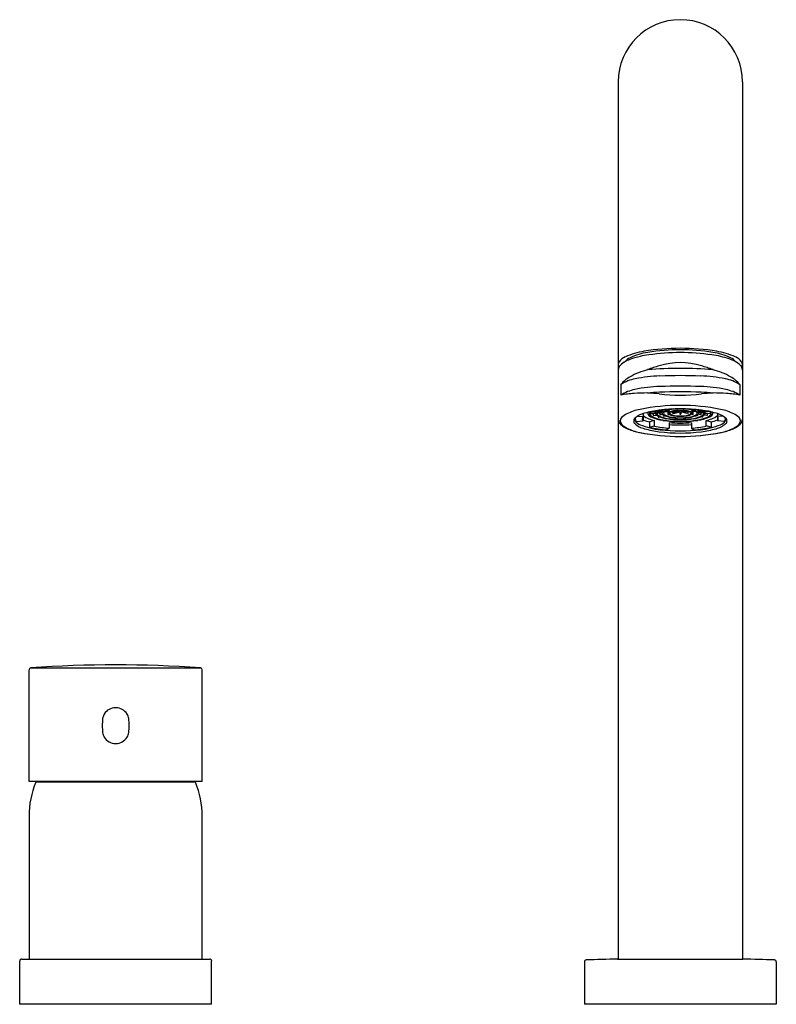
# Model space of a CAD drawing. Units: inches. Extents: x 4573.4 to 4587.2, y 493.6 to 503.9.
# Drawn here: x 4573.4 to 4581.3, y 493.6 to 503.9 of the extents above; entities that cross this region are included whole.
import ezdxf

# ---------------------------------------------------------------- set-up
doc = ezdxf.new("R2010")
doc.units = ezdxf.units.IN
doc.header["$LTSCALE"] = 0.64311
doc.header["$MEASUREMENT"] = 0
doc.layers.get('0').update_dxf_attribs({"color": 255, "linetype": 'CONTINUOUS'})
doc.layers.get('Defpoints').update_dxf_attribs({"linetype": 'CONTINUOUS'})
doc.styles.get("Standard").update_dxf_attribs({"font": 'txt', "width": 0.8})

msp = doc.modelspace()

# ---------------------------------------------------------------- linework, layer by layer
for p, q in [((4579.666, 503.216), (4579.666, 494.043)), ((4580.965, 503.216), (4580.965, 494.043)), ((4579.695, 500.051), (4579.695, 499.94)), ((4580.937, 500.051), (4580.937, 499.94)), ((4579.928, 499.748), (4579.928, 499.671)), ((4579.977, 499.762), (4579.977, 499.75)), ((4580.003, 499.768), (4580.003, 499.749)), ((4580.058, 499.753), (4580.003, 499.749)), ((4580.003, 499.749), (4580.006, 499.746)), ((4580.004, 499.768), (4580.058, 499.768)), ((4580.006, 499.746), (4580.058, 499.75)), ((4580.019, 499.771), (4580.039, 499.771)), ((4580.03, 499.773), (4580.046, 499.769)), ((4580.033, 499.748), (4580.033, 499.729)), ((4580.033, 499.729), (4580.066, 499.734)), ((4580.058, 499.771), (4580.055, 499.771)), ((4580.058, 499.772), (4580.058, 499.771)), ((4580.058, 499.751), (4580.058, 499.769)), ((4580.077, 499.765), (4580.077, 499.754)), ((4580.077, 499.754), (4580.127, 499.758)), ((4580.077, 499.754), (4580.08, 499.751)), ((4580.079, 499.768), (4580.127, 499.768)), ((4580.08, 499.751), (4580.127, 499.755)), ((4580.127, 499.771), (4580.083, 499.771)), ((4580.1, 499.753), (4580.1, 499.739)), ((4580.1, 499.739), (4580.129, 499.743)), ((4580.1, 499.739), (4580.106, 499.736)), ((4580.106, 499.736), (4580.131, 499.74)), ((4580.132, 499.781), (4580.113, 499.782)), ((4580.127, 499.781), (4580.127, 499.771)), ((4580.127, 499.771), (4580.127, 499.769)), ((4580.127, 499.75), (4580.127, 499.769)), ((4580.135, 499.784), (4580.128, 499.784)), ((4580.135, 499.784), (4580.132, 499.781)), ((4580.135, 499.785), (4580.135, 499.784)), ((4580.138, 499.734), (4580.138, 499.725)), ((4580.152, 499.768), (4580.196, 499.768)), ((4580.157, 499.771), (4580.196, 499.771)), ((4580.187, 499.768), (4580.187, 499.738)), ((4580.187, 499.738), (4580.201, 499.742)), ((4580.187, 499.738), (4580.195, 499.736)), ((4580.195, 499.736), (4580.205, 499.739)), ((4580.198, 499.792), (4580.196, 499.793)), ((4580.196, 499.784), (4580.196, 499.771)), ((4580.196, 499.771), (4580.196, 499.769)), ((4580.196, 499.769), (4580.196, 499.75)), ((4580.198, 499.792), (4580.198, 499.793)), ((4580.231, 499.768), (4580.302, 499.768)), ((4580.302, 499.768), (4580.235, 499.751)), ((4580.235, 499.751), (4580.235, 499.768)), ((4580.235, 499.751), (4580.244, 499.749)), ((4580.302, 499.771), (4580.242, 499.771)), ((4580.244, 499.749), (4580.31, 499.766)), ((4580.279, 499.777), (4580.302, 499.771)), ((4580.31, 499.773), (4580.292, 499.778)), ((4580.31, 499.778), (4580.31, 499.773)), ((4580.31, 499.766), (4580.31, 499.741)), ((4580.31, 499.741), (4580.322, 499.741)), ((4580.322, 499.778), (4580.322, 499.773)), ((4580.322, 499.773), (4580.34, 499.778)), ((4580.388, 499.749), (4580.322, 499.766)), ((4580.322, 499.766), (4580.322, 499.741)), ((4580.352, 499.777), (4580.33, 499.771)), ((4580.33, 499.771), (4580.39, 499.771)), ((4580.4, 499.768), (4580.33, 499.768)), ((4580.33, 499.768), (4580.397, 499.751)), ((4580.397, 499.751), (4580.388, 499.749)), ((4580.397, 499.751), (4580.397, 499.768)), ((4580.437, 499.736), (4580.427, 499.739)), ((4580.445, 499.738), (4580.431, 499.742)), ((4580.434, 499.792), (4580.435, 499.793)), ((4580.434, 499.792), (4580.434, 499.793)), ((4580.436, 499.784), (4580.436, 499.771)), ((4580.474, 499.771), (4580.436, 499.771)), ((4580.436, 499.771), (4580.436, 499.769)), ((4580.436, 499.769), (4580.436, 499.75)), ((4580.48, 499.768), (4580.436, 499.768)), ((4580.445, 499.738), (4580.437, 499.736)), ((4580.445, 499.768), (4580.445, 499.738)), ((4580.494, 499.734), (4580.494, 499.725)), ((4580.497, 499.785), (4580.497, 499.784)), ((4580.497, 499.784), (4580.5, 499.781)), ((4580.497, 499.784), (4580.504, 499.784)), ((4580.5, 499.781), (4580.518, 499.782)), ((4580.526, 499.736), (4580.501, 499.74)), ((4580.532, 499.739), (4580.503, 499.743)), ((4580.505, 499.781), (4580.505, 499.771)), ((4580.505, 499.771), (4580.549, 499.771)), ((4580.505, 499.771), (4580.505, 499.769)), ((4580.505, 499.75), (4580.505, 499.769)), ((4580.552, 499.768), (4580.505, 499.768)), ((4580.555, 499.754), (4580.505, 499.758)), ((4580.552, 499.751), (4580.505, 499.755)), ((4580.532, 499.739), (4580.526, 499.736)), ((4580.532, 499.753), (4580.532, 499.739)), ((4580.555, 499.754), (4580.552, 499.751)), ((4580.555, 499.765), (4580.555, 499.754)), ((4580.598, 499.729), (4580.565, 499.734)), ((4580.574, 499.772), (4580.574, 499.771)), ((4580.574, 499.771), (4580.577, 499.771)), ((4580.574, 499.751), (4580.574, 499.769)), ((4580.628, 499.768), (4580.574, 499.768)), ((4580.574, 499.753), (4580.629, 499.749)), ((4580.626, 499.746), (4580.574, 499.75)), ((4580.601, 499.773), (4580.586, 499.769)), ((4580.613, 499.771), (4580.593, 499.771)), ((4580.598, 499.748), (4580.598, 499.729)), ((4580.629, 499.749), (4580.626, 499.746)), ((4580.629, 499.768), (4580.629, 499.749)), ((4580.654, 499.762), (4580.654, 499.75)), ((4580.704, 499.748), (4580.704, 499.671)), ((4579.843, 499.702), (4579.843, 499.693)), ((4579.855, 499.666), (4579.928, 499.671)), ((4579.867, 499.72), (4579.928, 499.716)), ((4580.046, 499.675), (4579.995, 499.661)), ((4579.995, 499.661), (4579.995, 499.604)), ((4580.033, 499.729), (4580.039, 499.726)), ((4580.039, 499.726), (4580.07, 499.731)), ((4580.046, 499.618), (4580.046, 499.675)), ((4580.083, 499.721), (4580.083, 499.711)), ((4580.083, 499.711), (4580.098, 499.715)), ((4580.083, 499.711), (4580.092, 499.709)), ((4580.092, 499.709), (4580.104, 499.712)), ((4580.138, 499.725), (4580.148, 499.728)), ((4580.138, 499.725), (4580.146, 499.723)), ((4580.146, 499.723), (4580.154, 499.725)), ((4580.149, 499.699), (4580.149, 499.698)), ((4580.149, 499.698), (4580.151, 499.699)), ((4580.149, 499.698), (4580.16, 499.696)), ((4580.16, 499.696), (4580.161, 499.697)), ((4580.198, 499.652), (4580.198, 499.595)), ((4580.434, 499.652), (4580.434, 499.595)), ((4580.472, 499.696), (4580.471, 499.697)), ((4580.482, 499.698), (4580.472, 499.696)), ((4580.486, 499.723), (4580.478, 499.725)), ((4580.482, 499.698), (4580.48, 499.699)), ((4580.482, 499.699), (4580.482, 499.698)), ((4580.494, 499.725), (4580.484, 499.728)), ((4580.494, 499.725), (4580.486, 499.723)), ((4580.54, 499.709), (4580.528, 499.712)), ((4580.548, 499.711), (4580.534, 499.715)), ((4580.548, 499.711), (4580.54, 499.709)), ((4580.548, 499.721), (4580.548, 499.711)), ((4580.592, 499.726), (4580.562, 499.731)), ((4580.586, 499.618), (4580.586, 499.675)), ((4580.586, 499.675), (4580.637, 499.661)), ((4580.598, 499.729), (4580.592, 499.726)), ((4580.637, 499.661), (4580.637, 499.604)), ((4580.765, 499.72), (4580.704, 499.716)), ((4580.777, 499.666), (4580.704, 499.671)), ((4580.788, 499.702), (4580.788, 499.693)), ((4579.995, 499.604), (4580.046, 499.618)), ((4580.198, 499.595), (4580.176, 499.577)), ((4580.434, 499.595), (4580.456, 499.577)), ((4580.637, 499.604), (4580.586, 499.618)), ((4573.505, 495.899), (4573.505, 497.069)), ((4573.523, 497.089), (4575.297, 497.089)), ((4575.316, 495.899), (4575.316, 497.069)), ((4575.316, 495.899), (4573.505, 495.899)), ((4575.244, 495.894), (4573.577, 495.894)), ((4573.58, 495.899), (4573.58, 495.894)), ((4575.241, 495.899), (4575.241, 495.894)), ((4573.505, 495.539), (4573.505, 494.043)), ((4575.316, 494.043), (4575.316, 495.539)), ((4573.406, 494.023), (4573.406, 493.571)), ((4573.426, 494.043), (4575.395, 494.043)), ((4575.414, 493.571), (4575.414, 494.023)), ((4579.312, 494.014), (4579.312, 493.571)), ((4579.66, 494.043), (4580.971, 494.043)), ((4581.32, 494.014), (4581.32, 493.571)), ((4575.414, 493.571), (4573.406, 493.571)), ((4581.32, 493.571), (4579.312, 493.571))]:
    msp.add_line(p, q)
for centre, radius, start, end in [((4580.316, 503.216), 0.65, 0, 180), ((4580.065, 499.611), 0.798, 99.2162, 113.9617), ((4580.09, 499.664), 0.732, 99.0225, 114.1701), ((4580.14, 499.3), 1.073, 98.2324, 108.2216), ((4580.316, 498.14), 2.29, 80.4734, 99.5266), ((4580.316, 498.328), 2.087, 80.6096, 99.3904), ((4580.316, 498.096), 2.289, 81.732, 98.268), ((4580.491, 499.3), 1.073, 71.7784, 81.7676), ((4580.542, 499.664), 0.732, 65.8299, 80.9775), ((4580.567, 499.611), 0.798, 66.0383, 80.7838), ((4579.714, 500.262), 0.0475, 145.2265, 214.7735), ((4579.742, 500.2), 0.0763, 134.4612, 177.8634), ((4579.807, 500.187), 0.167, 113.3698, 142.1663), ((4579.897, 500.017), 0.316, 107.0541, 131.2828), ((4579.85, 500.197), 0.147, 113.7507, 142.5921), ((4580.316, 499.54), 0.741, 72.6755, 107.3245), ((4580.734, 500.017), 0.316, 48.7172, 72.9459), ((4580.782, 500.197), 0.147, 37.4079, 66.2493), ((4580.825, 500.187), 0.167, 37.8337, 66.6302), ((4580.889, 500.2), 0.0763, 2.1366, 45.5388), ((4580.918, 500.262), 0.0475, 325.2265, 34.7735), ((4580.174, 499.446), 0.786, 104.7393, 119.2194), ((4580.8, 497.933), 2.419, 106.945, 109.9761), ((4580.316, 495.45), 4.769, 85.8866, 94.1134), ((4579.831, 497.933), 2.419, 70.0239, 73.055), ((4580.458, 499.446), 0.786, 60.7806, 75.2607), ((4579.952, 499.847), 0.328, 119.5648, 141.5193), ((4579.899, 499.754), 0.36, 98.7228, 124.5128), ((4580.147, 498.642), 1.499, 91.6809, 101.6279), ((4580.316, 494.009), 6.135, 88.0105, 91.9895), ((4580.485, 498.642), 1.499, 78.3721, 88.3191), ((4580.732, 499.754), 0.36, 55.4872, 81.2772), ((4580.68, 499.847), 0.328, 38.4807, 60.4352), ((4579.906, 499.625), 0.379, 100.0358, 123.7593), ((4579.869, 499.106), 0.852, 92.3265, 101.7359), ((4580.013, 496.719), 3.244, 90.6923, 93.1652), ((4580.143, 498.571), 1.46, 91.5624, 101.9749), ((4580.162, 498.127), 1.844, 91.9469, 95.842), ((4579.916, 498.416), 1.547, 83.3612, 87.8716), ((4580.316, 501.87), 1.93, 263.4352, 276.5657), ((4580.316, 493.724), 6.25, 88.0105, 91.9895), ((4580.316, 493.899), 6.135, 88.0105, 91.9895), ((4580.489, 498.571), 1.46, 78.0251, 88.4376), ((4580.47, 498.127), 1.844, 84.158, 88.0531), ((4580.715, 498.417), 1.546, 92.1265, 96.6393), ((4580.619, 496.719), 3.244, 86.8348, 89.3077), ((4580.726, 499.625), 0.379, 56.2407, 79.9642), ((4580.763, 499.106), 0.852, 78.2641, 87.6735), ((4579.839, 499.572), 0.192, 115.4028, 136.0921), ((4580.03, 499.158), 0.648, 102.0726, 114.9998), ((4579.997, 499.52), 0.238, 103.4957, 131.499), ((4580.316, 497.691), 2.142, 78.6551, 101.3449), ((4580.212, 498.824), 0.966, 96.9396, 106.244), ((4580.002, 499.75), 0.0242, 150.4998, 210.2999), ((4580.048, 499.785), 0.0822, 215.0045, 248.4202), ((4580.018, 499.75), 0.0246, 138.2393, 222.2372), ((4580.089, 499.824), 0.127, 225.4044, 248.6275), ((4580.273, 498.771), 1.024, 94.191, 102.8066), ((4580.075, 499.769), 0.0173, 174.9388, 179.9942), ((4580.078, 499.75), 0.0198, 136.9368, 223.0632), ((4580.106, 499.728), 0.0557, 121.3749, 139.7473), ((4580.125, 499.796), 0.0859, 223.9249, 247.2901), ((4580.089, 499.75), 0.0188, 137.3744, 222.6256), ((4580.123, 499.72), 0.0647, 115.0165, 138.6234), ((4580.145, 499.809), 0.0996, 225.4747, 253.0169), ((4580.316, 498.004), 1.793, 82.9328, 97.0672), ((4580.142, 499.75), 0.0153, 128.7574, 231.2426), ((4580.187, 499.7), 0.0823, 106.8644, 131.1009), ((4580.188, 499.803), 0.0852, 229.5051, 250.81), ((4580.152, 499.75), 0.0134, 138.3874, 221.6126), ((4580.186, 499.718), 0.0598, 110.7546, 136.6135), ((4580.189, 499.788), 0.0658, 224.4505, 249.8722), ((4580.275, 499.435), 0.362, 95.0979, 108.0828), ((4580.241, 499.586), 0.203, 102.5874, 112.2471), ((4580.206, 499.75), 0.00981, 127.8257, 232.1743), ((4580.316, 499.194), 0.602, 78.6028, 101.3972), ((4580.235, 499.716), 0.0555, 107.1726, 130.1555), ((4580.235, 499.785), 0.0555, 229.8445, 252.8274), ((4580.216, 499.75), 0.00861, 131.3486, 228.6514), ((4580.238, 499.728), 0.0402, 110.9062, 133.1575), ((4580.238, 499.773), 0.0402, 226.8425, 249.0938), ((4580.277, 499.598), 0.181, 100.0217, 108.7763), ((4580.278, 499.626), 0.149, 99.5804, 111.3424), ((4580.278, 499.875), 0.149, 248.6576, 260.4196), ((4580.316, 499.358), 0.423, 80.4553, 99.5447), ((4580.316, 499.396), 0.382, 80.5485, 99.4515), ((4580.354, 499.626), 0.149, 68.6576, 80.4196), ((4580.354, 499.875), 0.149, 279.5804, 291.3424), ((4580.355, 499.598), 0.181, 71.2237, 79.9783), ((4580.357, 499.435), 0.362, 71.9172, 84.9021), ((4580.394, 499.728), 0.0402, 46.8425, 69.0938), ((4580.394, 499.773), 0.0402, 290.9062, 313.1575), ((4580.396, 499.716), 0.0555, 49.8445, 72.8274), ((4580.396, 499.785), 0.0555, 287.1726, 310.1555), ((4580.416, 499.75), 0.00861, 311.3486, 48.6514), ((4580.426, 499.75), 0.00981, 307.8257, 52.1743), ((4580.359, 498.771), 1.024, 77.1934, 85.809), ((4580.391, 499.586), 0.203, 67.7529, 77.4126), ((4580.443, 499.788), 0.0658, 290.1278, 315.5495), ((4580.446, 499.718), 0.0598, 43.3865, 69.2454), ((4580.445, 499.7), 0.0823, 48.8991, 73.1356), ((4580.444, 499.803), 0.0852, 289.19, 310.4949), ((4580.48, 499.75), 0.0134, 318.3874, 41.6126), ((4580.49, 499.75), 0.0153, 308.7574, 51.2426), ((4580.487, 499.809), 0.0996, 286.9831, 314.5253), ((4580.508, 499.72), 0.0647, 41.3766, 64.9835), ((4580.42, 498.824), 0.966, 73.756, 83.0604), ((4580.507, 499.796), 0.0859, 292.7099, 316.0751), ((4580.526, 499.728), 0.0557, 40.2527, 58.6251), ((4580.543, 499.75), 0.0188, 317.3744, 42.6256), ((4580.554, 499.75), 0.0198, 316.9368, 43.0632), ((4580.556, 499.769), 0.0173, 0.0058, 5.0612), ((4580.543, 499.824), 0.127, 291.3725, 314.5956), ((4580.584, 499.785), 0.0822, 291.5798, 324.9955), ((4580.614, 499.75), 0.0246, 317.7628, 41.7607), ((4580.63, 499.75), 0.0242, 329.7001, 29.5002), ((4580.634, 499.52), 0.238, 48.501, 76.5043), ((4580.602, 499.158), 0.648, 65.0002, 77.9274), ((4580.793, 499.572), 0.192, 43.9079, 64.5972), ((4579.745, 499.693), 0.0791, 182.8073, 227.1333), ((4579.735, 499.671), 0.0489, 135.0224, 224.9776), ((4579.866, 499.828), 0.26, 227.9084, 248.6437), ((4579.839, 499.769), 0.192, 223.9079, 244.5972), ((4579.866, 499.671), 0.0384, 133.0256, 226.9744), ((4579.872, 499.689), 0.034, 163.191, 213.8307), ((4579.997, 499.821), 0.238, 228.501, 256.5043), ((4579.876, 499.693), 0.0329, 161.9076, 206.0691), ((4579.944, 499.747), 0.126, 217.5465, 247.1798), ((4579.895, 499.702), 0.0532, 205.6003, 221.7852), ((4580.179, 500.318), 0.743, 247.5945, 264.3934), ((4579.949, 499.693), 0.0312, 133.2748, 226.7252), ((4580.038, 499.844), 0.16, 226.8354, 251.6448), ((4580.129, 500.233), 0.588, 250.0237, 256.8516), ((4580.157, 500.151), 0.488, 249.6792, 256.878), ((4580.198, 500.13), 0.458, 246.8934, 261.7133), ((4580.224, 500.194), 0.521, 249.5427, 263.1636), ((4580.225, 500.04), 0.35, 247.5654, 261.9209), ((4580.255, 500.129), 0.439, 251.524, 262.8015), ((4580.316, 500.872), 1.21, 261.2326, 278.7674), ((4580.248, 499.962), 0.255, 249.8915, 260.1554), ((4580.316, 500.844), 1.177, 262.5051, 277.4949), ((4580.267, 500), 0.292, 249.9295, 261.8897), ((4580.316, 500.606), 0.922, 261.2966, 278.7034), ((4580.316, 501.152), 1.504, 265.5058, 274.4942), ((4580.316, 501.427), 1.798, 266.2423, 273.7577), ((4580.316, 500.585), 0.898, 262.5582, 277.4418), ((4580.316, 500.366), 0.664, 260.3021, 279.6979), ((4580.277, 499.903), 0.181, 251.2237, 259.9783), ((4580.316, 500.344), 0.64, 261.8671, 278.1329), ((4580.316, 500.142), 0.423, 260.4553, 279.5447), ((4580.316, 500.105), 0.382, 260.5485, 279.4515), ((4580.355, 499.903), 0.181, 280.0217, 288.7763), ((4580.365, 500), 0.292, 278.1103, 290.0705), ((4580.384, 499.962), 0.255, 279.8446, 290.1085), ((4580.377, 500.129), 0.439, 277.1985, 288.476), ((4580.406, 500.04), 0.35, 278.0791, 292.4346), ((4580.407, 500.194), 0.521, 276.8364, 290.4573), ((4580.434, 500.13), 0.458, 278.2867, 293.1066), ((4580.453, 500.318), 0.743, 275.6066, 292.4055), ((4580.475, 500.151), 0.488, 283.122, 290.3208), ((4580.503, 500.233), 0.588, 283.1484, 289.9763), ((4580.594, 499.844), 0.16, 288.3552, 313.1646), ((4580.634, 499.821), 0.238, 283.4957, 311.499), ((4580.682, 499.693), 0.0312, 313.2748, 46.7252), ((4580.688, 499.747), 0.126, 292.8202, 322.4535), ((4580.737, 499.702), 0.0532, 318.2148, 334.3997), ((4580.755, 499.693), 0.0329, 333.9309, 18.0924), ((4580.759, 499.689), 0.034, 326.1693, 16.809), ((4580.766, 499.671), 0.0384, 313.0256, 46.9744), ((4580.766, 499.828), 0.26, 291.3563, 312.0916), ((4580.793, 499.769), 0.192, 295.4028, 316.0921), ((4580.897, 499.671), 0.0489, 315.0224, 44.9776), ((4580.887, 499.693), 0.0791, 312.8667, 357.1927), ((4580.03, 500.183), 0.648, 245.0002, 257.9274), ((4580.054, 500.285), 0.754, 247.9536, 257.3839), ((4580.316, 501.667), 2.16, 258.6125, 281.3875), ((4580.316, 501.65), 2.142, 258.6551, 281.3449), ((4580.212, 500.517), 0.966, 253.756, 263.0604), ((4580.265, 500.79), 1.216, 257.1934, 265.809), ((4580.273, 500.616), 1.024, 257.1934, 265.809), ((4580.316, 501.337), 1.793, 262.9328, 277.0672), ((4580.316, 501.323), 1.757, 263.136, 276.864), ((4580.359, 500.616), 1.024, 274.191, 282.8066), ((4580.367, 500.79), 1.216, 274.191, 282.8066), ((4580.42, 500.517), 0.966, 276.9396, 286.244), ((4580.602, 500.183), 0.648, 282.0726, 294.9998), ((4580.578, 500.285), 0.754, 282.6161, 292.0464), ((4573.525, 497.069), 0.0203, 94.6242, 178.3052), ((4574.41, 484.365), 12.755, 86.0131, 93.9869), ((4574.41, 484.365), 12.755, 86.0131, 93.9869), ((4575.296, 497.069), 0.0203, 1.6948, 85.3731), ((4574.41, 496.53), 0.142, 32.2148, 147.7852), ((4575.08, 496.485), 0.81, 174.801, 185.199), ((4574.404, 496.537), 0.132, 148.849, 170.8502), ((4574.417, 496.537), 0.132, 9.1498, 31.151), ((4573.895, 496.485), 0.657, 353.586, 6.414), ((4574.402, 496.432), 0.13, 189.0525, 211.3663), ((4574.41, 496.439), 0.142, 212.1097, 327.8903), ((4574.419, 496.432), 0.13, 328.6337, 350.9475), ((4574.41, 495.539), 0.906, 156.9641, 180), ((4574.41, 495.539), 0.906, 0.0001, 23.0357), ((4573.426, 494.023), 0.0197, 90, 180), ((4575.395, 494.023), 0.0197, 360, 90), ((4579.332, 494.014), 0.0197, 91.9115, 180), ((4580.316, 464.523), 29.528, 91.2721, 91.9115), ((4580.316, 464.523), 29.528, 88.0885, 88.7279), ((4581.3, 494.014), 0.0197, 360, 88.0885)]:
    msp.add_arc(centre, radius, start, end)

# ---------------------------------------------------------------- texts
at = {"layer": 'Defpoints'}
for tag, p, s in [('MODELNUMBER', (4580.316, 493.574), 'K-37312IN-4'), ('TRADENAME', (4580.316, 493.572), 'CUFF'), ('PRODUCT', (4580.316, 493.571), 'BATH AND SHOWER FAUCET')]:
    msp.add_attdef(tag, p, s, height=0.001, dxfattribs=at)

doc.saveas('drawing.dxf')
